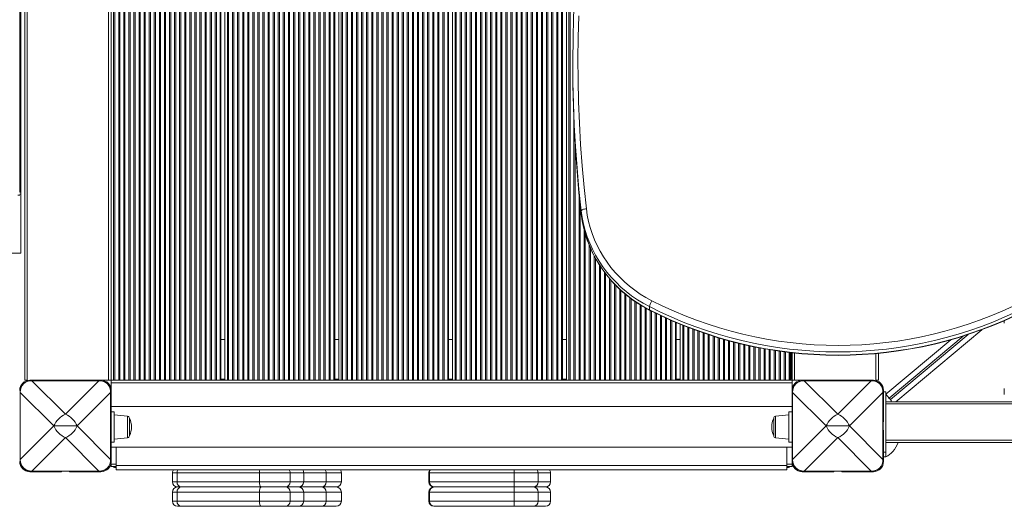
# Model space of a CAD drawing. Units: millimetres. Extents: x -20200 to 32303, y -14577 to -4778.
# Drawn here: x -1311 to -343, y -12611 to -12133 of the extents above; entities that cross this region are included whole.
import ezdxf

# ---------------------------------------------------------------- set-up
doc = ezdxf.new("R2010")
doc.units = ezdxf.units.MM

msp = doc.modelspace()

# ---------------------------------------------------------------- linework, layer by layer
at = {"color": 7, "linetype": 'Continuous', "lineweight": 15}
for p, q in [((-1306.45, -12487.34), (-1306.45, -11817.34)), ((-1303.95, -12487.34), (-1303.95, -11817.34)), ((-1223.95, -12487.34), (-1223.95, -11817.34)), ((-1221.45, -12487.34), (-1221.45, -11817.34)), ((-1219.04, -12487.34), (-1219.04, -11817.34)), ((-1217.86, -12487.34), (-1217.86, -11817.34)), ((-1214.04, -12487.34), (-1214.04, -11817.34)), ((-1212.86, -12487.34), (-1212.86, -11817.34)), ((-1209.04, -12487.34), (-1209.04, -11817.34)), ((-1207.86, -12487.34), (-1207.86, -11817.34)), ((-1204.04, -12487.34), (-1204.04, -11817.34)), ((-1202.86, -12487.34), (-1202.86, -11817.34)), ((-1199.04, -12487.34), (-1199.04, -11817.34)), ((-1197.86, -12487.34), (-1197.86, -11817.34)), ((-1194.04, -12487.34), (-1194.04, -11817.34)), ((-1192.86, -12487.34), (-1192.86, -11817.34)), ((-1189.04, -12487.34), (-1189.04, -11817.34)), ((-1187.86, -12487.34), (-1187.86, -11817.34)), ((-1184.04, -12487.34), (-1184.04, -11817.34)), ((-1182.86, -12487.34), (-1182.86, -11817.34)), ((-1179.04, -12487.34), (-1179.04, -11817.34)), ((-1177.86, -12487.34), (-1177.86, -11817.34)), ((-1174.04, -12487.34), (-1174.04, -11817.34)), ((-1172.86, -12487.34), (-1172.86, -11817.34)), ((-1169.04, -12487.34), (-1169.04, -11817.34)), ((-1167.86, -12487.34), (-1167.86, -11817.34)), ((-1164.04, -12487.34), (-1164.04, -11817.34)), ((-1162.86, -12487.34), (-1162.86, -11817.34)), ((-1159.04, -12487.34), (-1159.04, -11817.34)), ((-1157.86, -12487.34), (-1157.86, -11817.34)), ((-1154.04, -12487.34), (-1154.04, -11817.34)), ((-1152.86, -12487.34), (-1152.86, -11817.34)), ((-1149.04, -12487.34), (-1149.04, -11817.34)), ((-1147.86, -12487.34), (-1147.86, -11817.34)), ((-1144.04, -12487.34), (-1144.04, -11817.34)), ((-1142.86, -12487.34), (-1142.86, -11817.34)), ((-1139.04, -12487.34), (-1139.04, -11817.34)), ((-1137.86, -12487.34), (-1137.86, -11817.34)), ((-1134.04, -12487.34), (-1134.04, -11817.34)), ((-1132.86, -12487.34), (-1132.86, -11817.34)), ((-1129.04, -12487.34), (-1129.04, -11817.34)), ((-1127.86, -12487.34), (-1127.86, -11817.34)), ((-1124.04, -12487.34), (-1124.04, -11817.34)), ((-1122.86, -12487.34), (-1122.86, -11817.34)), ((-1119.04, -12487.34), (-1119.04, -11817.34)), ((-1117.86, -12487.34), (-1117.86, -11817.34)), ((-1114.26, -12487.34), (-1114.26, -11817.34)), ((-1113.45, -12487.34), (-1113.45, -11817.34)), ((-1109.45, -12487.34), (-1109.45, -11817.34)), ((-1107.04, -12487.34), (-1107.04, -11817.34)), ((-1105.86, -12487.34), (-1105.86, -11817.34)), ((-1102.04, -12487.34), (-1102.04, -11817.34)), ((-1100.86, -12487.34), (-1100.86, -11817.34)), ((-1097.04, -12487.34), (-1097.04, -11817.34)), ((-1095.86, -12487.34), (-1095.86, -11817.34)), ((-1092.04, -12487.34), (-1092.04, -11817.34)), ((-1090.86, -12487.34), (-1090.86, -11817.34)), ((-1087.04, -12487.34), (-1087.04, -11817.34)), ((-1085.86, -12487.34), (-1085.86, -11817.34)), ((-1082.04, -12487.34), (-1082.04, -11817.34)), ((-1080.86, -12487.34), (-1080.86, -11817.34)), ((-1077.04, -12487.34), (-1077.04, -11817.34)), ((-1075.86, -12487.34), (-1075.86, -11817.34)), ((-1072.04, -12487.34), (-1072.04, -11817.34)), ((-1070.86, -12487.34), (-1070.86, -11817.34)), ((-1067.04, -12487.34), (-1067.04, -11817.34)), ((-1065.86, -12487.34), (-1065.86, -11817.34)), ((-1062.04, -12487.34), (-1062.04, -11817.34)), ((-1001.45, -12487.34), (-1001.45, -11844.96)), ((-997.45, -12487.34), (-997.45, -11846.38)), ((-777.45, -12487.34), (-777.45, -11847.39)), ((-773.45, -12487.34), (-773.45, -11846.04)), ((-889.45, -12487.34), (-889.45, -11864.11)), ((-885.45, -12487.34), (-885.45, -11864.13)), ((-1311.4, -12002.52), (-1311.4, -12302.52)), ((-1310.3, -12002.52), (-1310.3, -12302.52)), ((-767.18, -12175.86), (-767.18, -12178.94)), ((-1311.4, -12302.52), (-1310.3, -12302.52)), ((-1310.3, -12302.53), (-1310.3, -12302.52)), ((-1310.3, -12302.53), (-1310.3, -12304.52)), ((-1310.3, -12304.52), (-1310.3, -12362.52)), ((-1313.16, -12305.52), (-1311.4, -12305.52)), ((-758.84, -12323.99), (-758.84, -12320.92)), ((-3041.88, -12362.52), (-1310.3, -12362.52)), ((-691.81, -12418.08), (-691.81, -12415)), ((-665.45, -12487.34), (-665.45, -12430.65)), ((-342.58, -12428.79), (-342.58, -12431.16)), ((-661.45, -12487.34), (-661.45, -12432.29)), ((-449.37, -12508.46), (-364.73, -12437.72)), ((-1109.45, -12447.34), (-1113.45, -12447.34)), ((-997.45, -12447.34), (-1001.45, -12447.34)), ((-885.45, -12447.34), (-889.45, -12447.34)), ((-773.45, -12447.34), (-777.45, -12447.34)), ((-661.45, -12447.34), (-665.45, -12447.34)), ((-395.26, -12447.6), (-459.19, -12501.03)), ((-553.45, -12487.34), (-553.45, -12460.09)), ((-551.45, -12460.33), (-551.45, -12487.34)), ((-466.45, -12460.89), (-466.45, -12487.34)), ((-1303.95, -12487.34), (-1306.45, -12487.34)), ((-1270.45, -12487.34), (-1301.45, -12487.34)), ((-1233.49, -12487.79), (-1299.41, -12487.79)), ((-1299.41, -12487.89), (-1266.45, -12520.84)), ((-1233.49, -12487.89), (-1299.41, -12487.89)), ((-1270.45, -12487.79), (-1270.45, -12487.34)), ((-1262.45, -12487.34), (-1270.45, -12487.34)), ((-1266.45, -12520.84), (-1233.49, -12487.89)), ((-1262.45, -12487.34), (-1262.45, -12487.79)), ((-1231.45, -12487.34), (-1262.45, -12487.34)), ((-1223.95, -12487.34), (-1231.45, -12487.34)), ((-1221.45, -12487.34), (-1223.95, -12487.34)), ((-551.45, -12487.34), (-1221.45, -12487.34)), ((-1221.45, -12487.34), (-1221.45, -12489.84)), ((-551.45, -12487.34), (-551.45, -12489.84)), ((-551.45, -12487.34), (-548.95, -12487.34)), ((-548.95, -12487.34), (-541.45, -12487.34)), ((-510.45, -12487.34), (-541.45, -12487.34)), ((-473.49, -12487.79), (-539.41, -12487.79)), ((-539.41, -12487.89), (-506.45, -12520.84)), ((-473.49, -12487.89), (-539.41, -12487.89)), ((-510.45, -12487.79), (-510.45, -12487.34)), ((-510.45, -12487.34), (-502.45, -12487.34)), ((-506.45, -12520.84), (-473.49, -12487.89)), ((-502.45, -12487.34), (-502.45, -12487.79)), ((-471.45, -12487.34), (-502.45, -12487.34)), ((-468.95, -12487.34), (-466.45, -12487.34)), ((-551.45, -12489.84), (-1221.45, -12489.84)), ((-1221.45, -12489.84), (-1221.45, -12497.34)), ((-1221.45, -12528.34), (-1221.45, -12497.34)), ((-551.45, -12489.84), (-551.45, -12497.34)), ((-551.45, -12497.34), (-551.45, -12528.34)), ((-461.45, -12528.34), (-461.45, -12497.34)), ((-342.58, -12495.46), (-342.58, -12501.46)), ((-1311, -12499.38), (-1311, -12565.29)), ((-1277.94, -12532.34), (-1310.9, -12499.38)), ((-1310.9, -12499.38), (-1310.9, -12565.29)), ((-1222, -12499.38), (-1254.96, -12532.34)), ((-1222, -12565.29), (-1222, -12499.38)), ((-1221.91, -12565.29), (-1221.91, -12499.38)), ((-551, -12499.38), (-551, -12565.29)), ((-517.94, -12532.34), (-550.9, -12499.38)), ((-550.9, -12499.38), (-550.9, -12565.29)), ((-462, -12499.38), (-494.96, -12532.34)), ((-462, -12565.29), (-462, -12499.38)), ((-461.91, -12565.29), (-461.91, -12499.38)), ((-459.19, -12498.61), (-461.45, -12498.61)), ((-459.19, -12498.61), (-459.19, -12528.37)), ((-454.71, -12506.41), (-456, -12504.87)), ((-551.45, -12513.34), (-1221.45, -12513.34)), ((-459.19, -12508.46), (982.26, -12508.46)), ((-1218.45, -12518.34), (-1221.45, -12518.34)), ((-1218.45, -12518.34), (-1218.45, -12548.34)), ((-1205.24, -12522.72), (-1218.45, -12521.34)), ((-1203.45, -12524.71), (-1203.45, -12541.96)), ((-569.45, -12524.71), (-569.45, -12541.96)), ((-554.45, -12521.34), (-567.66, -12522.72)), ((-554.45, -12518.34), (-551.45, -12518.34)), ((-554.45, -12518.34), (-554.45, -12548.34)), ((-1311.45, -12528.34), (-1311, -12528.34)), ((-1311, -12536.34), (-1311.45, -12536.34)), ((-1310.9, -12565.29), (-1277.94, -12532.34)), ((-1254.96, -12532.34), (-1277.94, -12532.34)), ((-1254.96, -12532.34), (-1222, -12565.29)), ((-1221.91, -12528.34), (-1221.45, -12528.34)), ((-1221.45, -12536.34), (-1221.91, -12536.34)), ((-1221.45, -12528.34), (-1221.45, -12536.34)), ((-1221.45, -12567.34), (-1221.45, -12536.34)), ((-551.45, -12528.34), (-551, -12528.34)), ((-551.45, -12528.34), (-551.45, -12536.34)), ((-551.45, -12536.34), (-551.45, -12567.34)), ((-551, -12536.34), (-551.45, -12536.34)), ((-550.9, -12565.29), (-517.94, -12532.34)), ((-494.96, -12532.34), (-517.94, -12532.34)), ((-494.96, -12532.34), (-462, -12565.29)), ((-461.91, -12528.34), (-461.45, -12528.34)), ((-461.45, -12536.34), (-461.91, -12536.34)), ((-461.45, -12567.34), (-461.45, -12536.34)), ((-459.19, -12528.37), (-459.19, -12558.12)), ((-1266.45, -12543.83), (-1299.41, -12576.78)), ((-1233.49, -12576.78), (-1266.45, -12543.83)), ((-1218.45, -12545.34), (-1205.24, -12543.95)), ((-567.66, -12543.95), (-554.45, -12545.34)), ((-506.45, -12543.83), (-539.41, -12576.78)), ((-473.49, -12576.78), (-506.45, -12543.83)), ((-1218.45, -12548.34), (-1221.45, -12548.34)), ((-1221.45, -12553.34), (-551.45, -12553.34)), ((-1216.45, -12553.34), (-1216.45, -12571.34)), ((-556.45, -12553.34), (-556.45, -12571.34)), ((-554.45, -12548.34), (-551.45, -12548.34)), ((-459.19, -12548.46), (-320.52, -12548.46)), ((-461.45, -12558.12), (-459.19, -12558.12)), ((-461.45, -12562.61), (-459.1, -12562.61)), ((-459.1, -12558.45), (-459.1, -12562.61)), ((-1221.49, -12568.33), (-1221.49, -12568.19)), ((-1221.45, -12568.94), (-1221.49, -12568.33)), ((-1221.45, -12569.84), (-1221.45, -12572.34)), ((-1216.45, -12572.34), (-1221.45, -12572.34)), ((-1216.45, -12573.33), (-1216.49, -12573.33)), ((-556.45, -12571.34), (-1216.45, -12571.34)), ((-1216.45, -12571.34), (-1216.45, -12575.34)), ((-556.45, -12575.34), (-1216.45, -12575.34)), ((-556.45, -12571.34), (-556.45, -12575.34)), ((-551.45, -12572.34), (-556.45, -12572.34)), ((-551.45, -12569.84), (-551.45, -12572.34)), ((-1301.45, -12577.34), (-1270.45, -12577.34)), ((-1299.41, -12576.78), (-1233.49, -12576.78)), ((-1299.41, -12576.88), (-1233.49, -12576.88)), ((-1270.45, -12577.34), (-1270.45, -12576.88)), ((-1262.45, -12576.88), (-1262.45, -12577.34)), ((-1262.45, -12577.34), (-1231.45, -12577.34)), ((-1161.11, -12578.33), (-1161.11, -12587.33)), ((-1075.56, -12578.33), (-1156.55, -12578.33)), ((-1156.55, -12587.33), (-1156.55, -12578.33)), ((-1045.4, -12578.33), (-1075.56, -12578.33)), ((-1075.56, -12587.33), (-1075.56, -12578.33)), ((-1045.4, -12587.33), (-1045.4, -12578.33)), ((-1032.01, -12578.33), (-1045.4, -12578.33)), ((-1032.01, -12587.33), (-1032.01, -12578.33)), ((-1031.96, -12587.33), (-1031.96, -12578.33)), ((-1009.93, -12587.33), (-1009.93, -12578.33)), ((-994.91, -12587.33), (-994.91, -12578.33)), ((-908.84, -12578.33), (-908.84, -12587.33)), ((-824.97, -12578.33), (-908.31, -12578.33)), ((-908.31, -12587.33), (-908.31, -12578.33)), ((-801.38, -12578.33), (-824.97, -12578.33)), ((-824.97, -12587.33), (-824.97, -12578.33)), ((-801.38, -12587.33), (-801.38, -12578.33)), ((-789.1, -12587.33), (-789.1, -12578.33)), ((-541.45, -12577.34), (-510.45, -12577.34)), ((-539.41, -12576.78), (-473.49, -12576.78)), ((-539.41, -12576.88), (-473.49, -12576.88)), ((-510.45, -12577.34), (-510.45, -12576.88)), ((-502.45, -12576.88), (-502.45, -12577.34)), ((-502.45, -12577.34), (-471.45, -12577.34)), ((-1156.55, -12587.33), (-1075.56, -12587.33)), ((-1152.69, -12592.33), (-1156.11, -12592.33)), ((-1073.79, -12592.33), (-1152.69, -12592.33)), ((-1075.56, -12587.33), (-1045.4, -12587.33)), ((-1049.66, -12592.33), (-1073.79, -12592.33)), ((-1037, -12592.33), (-1049.66, -12592.33)), ((-1045.4, -12587.33), (-1032.01, -12587.33)), ((-1036.96, -12592.33), (-1037, -12592.33)), ((-1014.48, -12592.33), (-1036.96, -12592.33)), ((-999.91, -12592.33), (-1014.48, -12592.33)), ((-908.31, -12587.33), (-824.97, -12587.33)), ((-903.4, -12592.33), (-903.84, -12592.33)), ((-824.87, -12592.33), (-903.4, -12592.33)), ((-824.97, -12587.33), (-801.38, -12587.33)), ((-806, -12592.33), (-824.87, -12592.33)), ((-794.1, -12592.33), (-806, -12592.33)), ((-1161.11, -12597.33), (-1161.11, -12606.33)), ((-1075.56, -12597.33), (-1156.55, -12597.33)), ((-1156.55, -12606.33), (-1156.55, -12597.33)), ((-1045.4, -12597.33), (-1075.56, -12597.33)), ((-1075.56, -12606.33), (-1075.56, -12597.33)), ((-1045.4, -12606.33), (-1045.4, -12597.33)), ((-1032.01, -12597.33), (-1045.4, -12597.33)), ((-1032.01, -12606.33), (-1032.01, -12597.33)), ((-1031.96, -12606.33), (-1031.96, -12597.33)), ((-1009.93, -12606.33), (-1009.93, -12597.33)), ((-994.91, -12606.33), (-994.91, -12597.33)), ((-908.84, -12597.33), (-908.84, -12606.33)), ((-824.97, -12597.33), (-908.31, -12597.33)), ((-908.31, -12606.33), (-908.31, -12597.33)), ((-801.38, -12597.33), (-824.97, -12597.33)), ((-824.97, -12606.33), (-824.97, -12597.33)), ((-801.38, -12606.33), (-801.38, -12597.33)), ((-789.1, -12606.33), (-789.1, -12597.33)), ((-1156.55, -12606.33), (-1075.56, -12606.33)), ((-1152.69, -12611.33), (-1156.11, -12611.33)), ((-1073.79, -12611.33), (-1152.69, -12611.33)), ((-1075.56, -12606.33), (-1045.4, -12606.33)), ((-1049.66, -12611.33), (-1073.79, -12611.33)), ((-1037, -12611.33), (-1049.66, -12611.33)), ((-1045.4, -12606.33), (-1032.01, -12606.33)), ((-1036.96, -12611.33), (-1037, -12611.33)), ((-1014.48, -12611.33), (-1036.96, -12611.33)), ((-999.91, -12611.33), (-1014.48, -12611.33)), ((-908.31, -12606.33), (-824.97, -12606.33)), ((-903.4, -12611.33), (-903.84, -12611.33)), ((-824.87, -12611.33), (-903.4, -12611.33)), ((-824.97, -12606.33), (-801.38, -12606.33)), ((-806, -12611.33), (-824.87, -12611.33)), ((-794.1, -12611.33), (-806, -12611.33))]:
    msp.add_line(p, q, dxfattribs=at)
at = {"color": 8, "linetype": 'Continuous', "lineweight": 15}
for p, q in [((-1060.86, -12487.34), (-1060.86, -11817.77)), ((-1057.04, -12487.34), (-1057.04, -11819.97)), ((-1055.86, -12487.34), (-1055.86, -11820.65)), ((-1052.04, -12487.34), (-1052.04, -11822.69)), ((-1050.86, -12487.34), (-1050.86, -11823.32)), ((-1047.04, -12487.34), (-1047.04, -11825.36)), ((-1045.86, -12487.34), (-1045.86, -11825.99)), ((-1042.04, -12487.34), (-1042.04, -11827.88)), ((-1040.86, -12487.34), (-1040.86, -11828.46)), ((-1037.04, -12487.34), (-1037.04, -11830.34)), ((-1035.86, -12487.34), (-1035.86, -11830.92)), ((-1032.04, -12487.34), (-1032.04, -11832.67)), ((-1030.86, -12487.34), (-1030.86, -11833.2)), ((-1027.04, -12487.34), (-1027.04, -11834.93)), ((-1025.86, -12487.34), (-1025.86, -11835.46)), ((-1022.04, -12487.34), (-1022.04, -11837.06)), ((-1020.86, -12487.34), (-1020.86, -11837.53)), ((-1017.04, -12487.34), (-1017.04, -11839.09)), ((-1015.86, -12487.34), (-1015.86, -11839.57)), ((-1012.04, -12487.34), (-1012.04, -11841.12)), ((-1010.86, -12487.34), (-1010.86, -11841.6)), ((-1007.04, -12487.34), (-1007.04, -11842.98)), ((-1005.86, -12487.34), (-1005.86, -11843.4)), ((-1002.26, -12487.34), (-1002.26, -11844.68)), ((-995.04, -12487.34), (-995.04, -11847.21)), ((-993.86, -12487.34), (-993.86, -11847.57)), ((-990.04, -12487.34), (-990.04, -11848.74)), ((-988.86, -12487.34), (-988.86, -11849.1)), ((-783.04, -12487.34), (-783.04, -11849.1)), ((-781.86, -12487.34), (-781.86, -11848.74)), ((-778.26, -12487.34), (-778.26, -11847.63)), ((-771.04, -12487.34), (-771.04, -11845.18)), ((-769.86, -12487.34), (-769.86, -11844.76)), ((-985.04, -12487.34), (-985.04, -11850.26)), ((-983.86, -12487.34), (-983.86, -11850.62)), ((-980.04, -12487.34), (-980.04, -11851.76)), ((-978.86, -12487.34), (-978.86, -11852.07)), ((-975.04, -12487.34), (-975.04, -11853.05)), ((-973.86, -12487.34), (-973.86, -11853.35)), ((-970.04, -12487.34), (-970.04, -11854.33)), ((-968.86, -12487.34), (-968.86, -11854.63)), ((-965.04, -12487.34), (-965.04, -11855.6)), ((-963.86, -12487.34), (-963.86, -11855.85)), ((-960.04, -12487.34), (-960.04, -11856.65)), ((-958.86, -12487.34), (-958.86, -11856.9)), ((-955.04, -12487.34), (-955.04, -11857.7)), ((-953.86, -12487.34), (-953.86, -11857.95)), ((-950.04, -12487.34), (-950.04, -11858.8)), ((-948.86, -12487.34), (-948.86, -11859.01)), ((-823.04, -12487.34), (-823.04, -11858.85)), ((-821.86, -12487.34), (-821.86, -11858.62)), ((-818.04, -12487.34), (-818.04, -11857.95)), ((-816.86, -12487.34), (-816.86, -11857.73)), ((-813.04, -12487.34), (-813.04, -11856.92)), ((-811.86, -12487.34), (-811.86, -11856.67)), ((-808.04, -12487.34), (-808.04, -11855.85)), ((-806.86, -12487.34), (-806.86, -11855.6)), ((-803.04, -12487.34), (-803.04, -11854.64)), ((-801.86, -12487.34), (-801.86, -11854.33)), ((-798.04, -12487.34), (-798.04, -11853.35)), ((-796.86, -12487.34), (-796.86, -11853.05)), ((-793.04, -12487.34), (-793.04, -11852.06)), ((-791.86, -12487.34), (-791.86, -11851.76)), ((-788.04, -12487.34), (-788.04, -11850.63)), ((-786.86, -12487.34), (-786.86, -11850.27)), ((-945.04, -12487.34), (-945.04, -11859.68)), ((-943.86, -12487.34), (-943.86, -11859.85)), ((-940.04, -12487.34), (-940.04, -11860.42)), ((-938.86, -12487.34), (-938.86, -11860.59)), ((-935.04, -12487.34), (-935.04, -11861.13)), ((-933.86, -12487.34), (-933.86, -11861.27)), ((-930.04, -12487.34), (-930.04, -11861.72)), ((-928.86, -12487.34), (-928.86, -11861.85)), ((-925.04, -12487.34), (-925.04, -11862.28)), ((-923.86, -12487.34), (-923.86, -11862.38)), ((-920.04, -12487.34), (-920.04, -11862.71)), ((-918.86, -12487.34), (-918.86, -11862.82)), ((-915.04, -12487.34), (-915.04, -11863.14)), ((-913.86, -12487.34), (-913.86, -11863.21)), ((-910.04, -12487.34), (-910.04, -11863.43)), ((-908.86, -12487.34), (-908.86, -11863.5)), ((-905.04, -12487.34), (-905.04, -11863.73)), ((-903.86, -12487.34), (-903.86, -11863.77)), ((-900.04, -12487.34), (-900.04, -11863.89)), ((-898.86, -12487.34), (-898.86, -11863.93)), ((-895.04, -12487.34), (-895.04, -11864.05)), ((-893.86, -12487.34), (-893.86, -11864.08)), ((-890.26, -12487.34), (-890.26, -11864.1)), ((-883.04, -12487.34), (-883.04, -11864.14)), ((-881.86, -12487.34), (-881.86, -11864.12)), ((-878.04, -12487.34), (-878.04, -11864.04)), ((-876.86, -12487.34), (-876.86, -11864.01)), ((-873.04, -12487.34), (-873.04, -11863.93)), ((-871.86, -12487.34), (-871.86, -11863.9)), ((-868.04, -12487.34), (-868.04, -11863.72)), ((-866.86, -12487.34), (-866.86, -11863.66)), ((-863.04, -12487.34), (-863.04, -11863.47)), ((-861.86, -12487.34), (-861.86, -11863.41)), ((-858.04, -12487.34), (-858.04, -11863.15)), ((-856.86, -12487.34), (-856.86, -11863.05)), ((-853.04, -12487.34), (-853.04, -11862.74)), ((-851.86, -12487.34), (-851.86, -11862.65)), ((-848.04, -12487.34), (-848.04, -11862.3)), ((-846.86, -12487.34), (-846.86, -11862.17)), ((-843.04, -12487.34), (-843.04, -11861.74)), ((-841.86, -12487.34), (-841.86, -11861.61)), ((-838.04, -12487.34), (-838.04, -11861.16)), ((-836.86, -12487.34), (-836.86, -11860.99)), ((-833.04, -12487.34), (-833.04, -11860.45)), ((-831.86, -12487.34), (-831.86, -11860.28)), ((-828.04, -12487.34), (-828.04, -11859.73)), ((-826.86, -12487.34), (-826.86, -11859.52)), ((-766.04, -12487.34), (-766.04, -12232.65)), ((-764.86, -12487.34), (-764.86, -12255.46)), ((-1311.4, -12304.52), (-1310.3, -12304.52)), ((-761.04, -12487.34), (-761.04, -12303.41)), ((-759.86, -12487.34), (-759.86, -12314.78)), ((-756.04, -12487.34), (-756.04, -12339.24)), ((-754.86, -12487.34), (-754.86, -12343.44)), ((-751.04, -12487.34), (-751.04, -12354.41)), ((-749.86, -12487.34), (-749.86, -12357.26)), ((-746.04, -12487.34), (-746.04, -12365.18)), ((-744.86, -12487.34), (-744.86, -12367.44)), ((-741.04, -12487.34), (-741.04, -12373.82)), ((-739.86, -12487.34), (-739.86, -12375.61)), ((-736.04, -12487.34), (-736.04, -12381.06)), ((-734.86, -12487.34), (-734.86, -12382.67)), ((-731.04, -12487.34), (-731.04, -12387.39)), ((-729.86, -12487.34), (-729.86, -12388.72)), ((-726.04, -12487.34), (-726.04, -12392.9)), ((-724.86, -12487.34), (-724.86, -12394.09)), ((-721.04, -12487.34), (-721.04, -12397.82)), ((-719.86, -12487.34), (-719.86, -12398.9)), ((-716.04, -12487.34), (-716.04, -12402.24)), ((-714.86, -12487.34), (-714.86, -12403.21)), ((-711.04, -12487.34), (-711.04, -12406.23)), ((-709.86, -12487.34), (-709.86, -12407.11)), ((-706.04, -12487.34), (-706.04, -12409.83)), ((-704.86, -12487.34), (-704.86, -12410.63)), ((-701.04, -12487.34), (-701.04, -12413.09)), ((-699.86, -12487.34), (-699.86, -12413.81)), ((-696.04, -12487.34), (-696.04, -12416.05)), ((-694.86, -12487.34), (-694.86, -12416.69)), ((-691.04, -12487.34), (-691.04, -12418.74)), ((-689.86, -12487.34), (-689.86, -12419.33)), ((-686.04, -12487.34), (-686.04, -12421.24)), ((-684.86, -12487.34), (-684.86, -12421.8)), ((-681.04, -12487.34), (-681.04, -12423.62)), ((-679.86, -12487.34), (-679.86, -12424.19)), ((-676.04, -12487.34), (-676.04, -12425.99)), ((-674.86, -12487.34), (-674.86, -12426.51)), ((-671.04, -12487.34), (-671.04, -12428.21)), ((-669.86, -12487.34), (-669.86, -12428.73)), ((-666.26, -12487.34), (-666.26, -12430.32)), ((-659.04, -12487.34), (-659.04, -12433.28)), ((-657.86, -12487.34), (-657.86, -12433.77)), ((-654.04, -12487.34), (-654.04, -12435.26)), ((-652.86, -12487.34), (-652.86, -12435.71)), ((-649.04, -12487.34), (-649.04, -12437.16)), ((-647.86, -12487.34), (-647.86, -12437.61)), ((-644.04, -12487.34), (-644.04, -12438.99)), ((-642.86, -12487.34), (-642.86, -12439.4)), ((-639.04, -12487.34), (-639.04, -12440.74)), ((-637.86, -12487.34), (-637.86, -12441.15)), ((-634.04, -12487.34), (-634.04, -12442.43)), ((-632.86, -12487.34), (-632.86, -12442.8)), ((-629.04, -12487.34), (-629.04, -12444.02)), ((-627.86, -12487.34), (-627.86, -12444.39)), ((-624.04, -12487.34), (-624.04, -12445.57)), ((-622.86, -12487.34), (-622.86, -12445.91)), ((-619.04, -12487.34), (-619.04, -12447.02)), ((-617.86, -12487.34), (-617.86, -12447.36)), ((-614.04, -12487.34), (-614.04, -12448.44)), ((-612.86, -12487.34), (-612.86, -12448.75)), ((-609.04, -12487.34), (-609.04, -12449.74)), ((-456, -12504.87), (-383.12, -12443.97)), ((-378.05, -12442.34), (-454.71, -12506.41)), ((-607.86, -12487.34), (-607.86, -12450.05)), ((-604.04, -12487.34), (-604.04, -12451.04)), ((-602.86, -12487.34), (-602.86, -12451.31)), ((-599.04, -12487.34), (-599.04, -12452.19)), ((-597.86, -12487.34), (-597.86, -12452.46)), ((-594.04, -12487.34), (-594.04, -12453.35)), ((-592.86, -12487.34), (-592.86, -12453.61)), ((-589.04, -12487.34), (-589.04, -12454.38)), ((-587.86, -12487.34), (-587.86, -12454.62)), ((-584.04, -12487.34), (-584.04, -12455.4)), ((-582.86, -12487.34), (-582.86, -12455.64)), ((-579.04, -12487.34), (-579.04, -12456.31)), ((-577.86, -12487.34), (-577.86, -12456.52)), ((-574.04, -12487.34), (-574.04, -12457.19)), ((-572.86, -12487.34), (-572.86, -12457.39)), ((-569.04, -12487.34), (-569.04, -12457.99)), ((-567.86, -12487.34), (-567.86, -12458.16)), ((-564.04, -12487.34), (-564.04, -12458.73)), ((-562.86, -12487.34), (-562.86, -12458.9)), ((-559.04, -12487.34), (-559.04, -12459.42)), ((-557.86, -12487.34), (-557.86, -12459.56)), ((-554.26, -12487.34), (-554.26, -12459.99)), ((-552.45, -12460.21), (-552.45, -12486.34)), ((-548.95, -12460.61), (-548.95, -12487.34)), ((-468.95, -12461.13), (-468.95, -12487.34)), ((-1299.41, -12487.89), (-1299.41, -12487.79)), ((-1233.49, -12487.89), (-1233.49, -12487.79)), ((-1109.45, -12486.34), (-1113.45, -12486.34)), ((-997.45, -12486.34), (-1001.45, -12486.34)), ((-885.45, -12486.34), (-889.45, -12486.34)), ((-773.45, -12486.34), (-777.45, -12486.34)), ((-661.45, -12486.34), (-665.45, -12486.34)), ((-552.45, -12486.34), (-553.45, -12486.34)), ((-539.41, -12487.89), (-539.41, -12487.79)), ((-473.49, -12487.89), (-473.49, -12487.79)), ((-1311, -12499.38), (-1310.9, -12499.38)), ((-1222, -12499.38), (-1221.91, -12499.38)), ((-551, -12499.38), (-550.9, -12499.38)), ((-462, -12499.38), (-461.91, -12499.38)), ((-459.19, -12501.05), (-456, -12504.87)), ((-456, -12504.87), (-456.61, -12505.38)), ((-454.71, -12506.41), (-455, -12506.65)), ((-454.71, -12506.41), (-453.44, -12507.93)), ((-459.19, -12510.46), (982.65, -12510.46)), ((-1205.24, -12543.95), (-1205.24, -12522.72)), ((-567.66, -12543.95), (-567.66, -12522.72)), ((-459.19, -12546.46), (990.04, -12546.46)), ((-1311, -12565.29), (-1310.9, -12565.29)), ((-1222, -12565.29), (-1221.91, -12565.29)), ((-551, -12565.29), (-550.9, -12565.29)), ((-462, -12565.29), (-461.91, -12565.29)), ((-1221.49, -12568.33), (-1221.45, -12568.33)), ((-1216.45, -12569.84), (-1221.45, -12569.84)), ((-1216.49, -12573.33), (-1216.49, -12572.34)), ((-551.45, -12569.84), (-556.45, -12569.84)), ((-1299.41, -12576.88), (-1299.41, -12576.78)), ((-1233.49, -12576.88), (-1233.49, -12576.78)), ((-1156.55, -12578.33), (-1161.11, -12578.33)), ((-1031.96, -12578.33), (-1032.01, -12578.33)), ((-1009.93, -12578.33), (-1031.96, -12578.33)), ((-994.91, -12578.33), (-1009.93, -12578.33)), ((-908.31, -12578.33), (-908.84, -12578.33)), ((-789.1, -12578.33), (-801.38, -12578.33)), ((-539.41, -12576.88), (-539.41, -12576.78)), ((-473.49, -12576.88), (-473.49, -12576.78)), ((-1161.11, -12587.33), (-1156.55, -12587.33)), ((-1032.01, -12587.33), (-1031.96, -12587.33)), ((-1031.96, -12587.33), (-1009.93, -12587.33)), ((-1009.93, -12587.33), (-994.91, -12587.33)), ((-908.84, -12587.33), (-908.31, -12587.33)), ((-801.38, -12587.33), (-789.1, -12587.33)), ((-1156.55, -12597.33), (-1161.11, -12597.33)), ((-1031.96, -12597.33), (-1032.01, -12597.33)), ((-1009.93, -12597.33), (-1031.96, -12597.33)), ((-994.91, -12597.33), (-1009.93, -12597.33)), ((-908.31, -12597.33), (-908.84, -12597.33)), ((-789.1, -12597.33), (-801.38, -12597.33)), ((-1161.11, -12606.33), (-1156.55, -12606.33)), ((-1032.01, -12606.33), (-1031.96, -12606.33)), ((-1031.96, -12606.33), (-1009.93, -12606.33)), ((-1009.93, -12606.33), (-994.91, -12606.33)), ((-908.84, -12606.33), (-908.31, -12606.33)), ((-801.38, -12606.33), (-789.1, -12606.33))]:
    msp.add_line(p, q, dxfattribs=at)
at = {"color": 7, "linetype": 'Continuous', "lineweight": 15, "flags": 128}
for points in [[(-758.84, -12320.92), (-761.09, -12299.85), (-762.99, -12278.75), (-764.54, -12257.62), (-765.73, -12236.48), (-766.57, -12215.32), (-767.05, -12194.15), (-767.18, -12172.97), (-766.95, -12151.8), (-766.37, -12130.63), (-765.44, -12109.47), (-764.15, -12088.33), (-762.51, -12067.21), (-760.51, -12046.12), (-758.16, -12025.06), (-755.46, -12004.04), (-752.4, -11983.06), (-749, -11962.13), (-745.24, -11941.25), (-743.16, -11930.46)], [(-761.38, -12129.08), (-761.95, -12150.17), (-762.18, -12171.27), (-762.05, -12192.37), (-761.57, -12213.47), (-760.73, -12234.55), (-759.55, -12255.63), (-758, -12276.68), (-756.11, -12297.7), (-753.86, -12318.7)], [(-767.18, -12178.94), (-767.05, -12197.22), (-766.57, -12218.39), (-765.73, -12239.55), (-764.54, -12260.7), (-762.99, -12281.83), (-761.09, -12302.93), (-758.84, -12323.99)], [(-758.84, -12320.92), (-758.74, -12320.57), (-758.46, -12320.22), (-758, -12319.88), (-757.38, -12319.56), (-756.63, -12319.27), (-755.77, -12319.02), (-754.83, -12318.83), (-753.86, -12318.7)], [(-691.81, -12415), (-697.83, -12411.72), (-703.66, -12408.14), (-709.27, -12404.27), (-714.65, -12400.13), (-719.79, -12395.72), (-724.67, -12391.06), (-729.28, -12386.16), (-733.6, -12381.03), (-737.62, -12375.7), (-741.34, -12370.17), (-744.73, -12364.46), (-747.8, -12358.59), (-750.52, -12352.57), (-752.9, -12346.42), (-754.93, -12340.17), (-756.6, -12333.82), (-757.9, -12327.4), (-758.84, -12320.92)], [(-758.84, -12323.99), (-757.9, -12330.47), (-756.6, -12336.9), (-754.93, -12343.25), (-752.9, -12349.5), (-750.52, -12355.65), (-747.8, -12361.66), (-744.73, -12367.54), (-741.34, -12373.24), (-737.62, -12378.77), (-733.6, -12384.11), (-729.28, -12389.23), (-724.67, -12394.13), (-719.79, -12398.8), (-714.65, -12403.2), (-709.27, -12407.35), (-703.66, -12411.22), (-697.83, -12414.8), (-691.81, -12418.08)], [(-758.83, -12324.06), (-758.41, -12327.28), (-757.4, -12333.24), (-756.07, -12339.15), (-754.43, -12344.99), (-752.49, -12350.74), (-750.26, -12356.4), (-747.73, -12361.94), (-744.91, -12367.36), (-741.81, -12372.65), (-738.44, -12377.78), (-734.8, -12382.76), (-730.91, -12387.55), (-726.77, -12392.17), (-722.4, -12396.58), (-717.8, -12400.78), (-712.98, -12404.77), (-707.97, -12408.53), (-702.76, -12412.05), (-697.37, -12415.32), (-691.7, -12418.4)], [(-753.86, -12318.7), (-752.97, -12324.93), (-751.71, -12331.11), (-750.11, -12337.21), (-748.16, -12343.23), (-745.87, -12349.14), (-743.25, -12354.92), (-740.31, -12360.57), (-737.04, -12366.06), (-733.47, -12371.37), (-729.6, -12376.5), (-725.44, -12381.43), (-721.01, -12386.14), (-716.32, -12390.62), (-711.38, -12394.86), (-706.2, -12398.85), (-700.81, -12402.57), (-695.21, -12406.01), (-689.42, -12409.17)], [(-1075.56, -12587.33), (-1075.53, -12588.31), (-1075.43, -12589.25), (-1075.26, -12590.11), (-1075.04, -12590.87), (-1074.78, -12591.49), (-1074.47, -12591.95), (-1074.14, -12592.24), (-1073.79, -12592.33)], [(-1073.79, -12592.33), (-1074.14, -12592.43), (-1074.47, -12592.71), (-1074.78, -12593.17), (-1075.04, -12593.8), (-1075.26, -12594.55), (-1075.43, -12595.42), (-1075.53, -12596.36), (-1075.56, -12597.33)], [(-1075.56, -12606.33), (-1075.53, -12607.31), (-1075.43, -12608.25), (-1075.26, -12609.11), (-1075.04, -12609.87), (-1074.78, -12610.49), (-1074.47, -12610.95), (-1074.14, -12611.24), (-1073.79, -12611.33)]]:
    msp.add_lwpolyline(points, dxfattribs=at)
at = {"color": 8, "linetype": 'Continuous', "lineweight": 15, "flags": 128}
msp.add_lwpolyline([(-691.7, -12418.41), (-691.77, -12418.33), (-691.81, -12418.08)], dxfattribs=at)
at = {"color": 7, "linetype": 'Continuous', "lineweight": 15}
for centre, radius, start, end in [((-674.72, -12418.61), 17.47, 147.30464, 168.09796), ((-506.17, -12049.03), 404.08, 243.03047, 296.96953), ((-506.17, -12050.17), 409.35, 243.03047, 296.96953), ((-506.17, -12053.24), 409.35, 243.03047, 296.96953), ((-506.17, -12053.82), 409.08, 243.02863, 296.97137), ((-1301.45, -12497.34), 10, 90, 180), ((-1299.97, -12498.82), 11.04, 87.12284, 182.87716), ((-1232.94, -12498.82), 11.04, 357.12284, 92.87716), ((-1231.45, -12497.34), 10, 0, 90), ((-541.45, -12497.34), 10, 90, 180), ((-539.97, -12498.82), 11.04, 87.12284, 182.87716), ((-472.94, -12498.82), 11.04, 357.12284, 92.87716), ((-471.45, -12497.34), 10, 0, 90), ((-1257.73, -12541.06), 22.02, 113.34766, 156.65234), ((-1275.18, -12541.06), 22.02, 23.34766, 66.65234), ((-1205.45, -12524.71), 2, 0, 84), ((-1221.04, -12533.34), 19.59, 333.88257, 26.11743), ((-551.87, -12533.34), 19.59, 153.88257, 206.11743), ((-567.45, -12524.71), 2, 96, 180), ((-497.73, -12541.06), 22.02, 113.34766, 156.65234), ((-515.18, -12541.06), 22.02, 23.34766, 66.65234), ((-1257.73, -12523.61), 22.02, 203.34766, 246.65234), ((-1275.18, -12523.61), 22.02, 293.34766, 336.65234), ((-497.73, -12523.61), 22.02, 203.34766, 246.65234), ((-515.18, -12523.61), 22.02, 293.34766, 336.65234), ((-1205.45, -12541.96), 2, 276, 0), ((-567.45, -12541.96), 2, 180, 264), ((-1299.97, -12565.85), 11.04, 177.12284, 272.87716), ((-1232.94, -12565.85), 11.04, 267.12284, 2.87716), ((-539.97, -12565.85), 11.04, 177.12284, 272.87716), ((-472.94, -12565.85), 11.04, 267.12284, 2.87716), ((-1301.45, -12567.34), 10, 180, 270), ((-1231.45, -12567.34), 10, 270, 0), ((-1216.49, -12568.33), 5, 233.19445, 270), ((-1156.11, -12578.33), 5, 143.17831, 180), ((-1036.96, -12578.33), 5, 0, 36.82169), ((-999.91, -12578.33), 5, 0, 36.82169), ((-903.84, -12578.33), 5, 143.17831, 180), ((-794.1, -12578.33), 5, 0, 36.82169), ((-556.49, -12568.33), 5, 270, 306.80555), ((-541.45, -12567.34), 10, 180, 270), ((-471.45, -12567.34), 10, 270, 0), ((-1156.11, -12587.33), 5, 180, 270), ((-1156.11, -12597.33), 5, 90, 180), ((-1152.04, -12587.84), 4.54, 173.62385, 261.73203), ((-1152.04, -12596.83), 4.54, 98.26797, 186.37615), ((-1050.06, -12587.67), 4.68, 274.914, 4.18799), ((-1050.06, -12596.99), 4.68, 355.81201, 85.086), ((-1037, -12587.34), 5, 270.04781, 0.04773), ((-1037, -12597.33), 5, 359.95227, 89.95219), ((-1036.96, -12587.33), 5, 270, 0), ((-1036.96, -12597.33), 5, 0, 90), ((-1014.72, -12587.55), 4.79, 272.87597, 2.61268), ((-1014.72, -12597.11), 4.79, 357.38732, 87.12403), ((-999.91, -12587.33), 5, 270, 0), ((-999.91, -12597.33), 5, 0, 90), ((-903.84, -12587.33), 5, 180, 270), ((-903.84, -12597.33), 5, 90, 180), ((-903.36, -12587.38), 4.96, 179.49309, 269.48396), ((-903.36, -12597.29), 4.96, 90.51604, 180.50691), ((-764.44, -12588.58), 60.54, 178.81748, 183.5516), ((-764.44, -12596.08), 60.54, 176.4484, 181.18252), ((-806.2, -12587.52), 4.82, 272.38796, 2.20377), ((-806.2, -12597.15), 4.82, 357.79623, 87.61204), ((-794.1, -12587.33), 5, 270, 0), ((-794.1, -12597.33), 5, 0, 90), ((-1156.11, -12606.33), 5, 180, 270), ((-1152.04, -12606.84), 4.54, 173.62385, 261.73203), ((-1050.06, -12606.67), 4.68, 274.914, 4.18799), ((-1037, -12606.34), 5, 270.04781, 0.04773), ((-1036.96, -12606.33), 5, 270, 0), ((-1014.72, -12606.55), 4.79, 272.87597, 2.61268), ((-999.91, -12606.33), 5, 270, 0), ((-903.84, -12606.33), 5, 180, 270), ((-903.36, -12606.38), 4.96, 179.49309, 269.48396), ((-764.44, -12607.58), 60.54, 178.81748, 183.5516), ((-806.2, -12606.52), 4.82, 272.38796, 2.20377), ((-794.1, -12606.33), 5, 270, 0)]:
    msp.add_arc(centre, radius, start, end, dxfattribs=at)
at = {"color": 8, "linetype": 'Continuous', "lineweight": 15}
for centre, radius, start, end in [((-1150.59, -12578.27), 5.96, 150.5461, 180.6209), ((-1063.86, -12578.19), 11.71, 165.87465, 180.68549), ((-1050.95, -12578.29), 5.55, 359.54859, 32.13743), ((-1037.01, -12578.33), 5.01, 359.9939, 36.77056), ((-1015.25, -12578.3), 5.32, 359.69868, 33.95345), ((-903.26, -12578.33), 5.06, 143.7234, 180.06366), ((-630.52, -12578.17), 194.45, 179.16416, 180.04715), ((-806.64, -12578.31), 5.26, 359.74149, 34.41287)]:
    msp.add_arc(centre, radius, start, end, dxfattribs=at)
at = {"color": 7, "linetype": 'Continuous', "lineweight": 15}
for centre, major_axis, ratio, start_param, end_param in [((-1291.54, -12507.25), (-16.2, 16.2), 0.654608, 5.710757, 6.855614), ((-1241.37, -12507.25), (16.2, 16.2), 0.654608, 5.710757, 6.855614), ((-531.54, -12507.25), (-16.2, 16.2), 0.654608, 5.710757, 6.855614), ((-481.37, -12507.25), (16.2, 16.2), 0.654608, 5.710757, 6.855614), ((-464.94, -12532.61), (0, -31.25), 0.666667, 0.282093, 1.03895), ((-1291.54, -12557.42), (16.2, 16.2), 0.654608, 2.569164, 3.714021), ((-1241.37, -12557.42), (16.2, -16.2), 0.654608, 5.710757, 6.855614), ((-531.54, -12557.42), (16.2, 16.2), 0.654608, 2.569164, 3.714021), ((-481.37, -12557.42), (16.2, -16.2), 0.654608, 5.710757, 6.855614)]:
    msp.add_ellipse(centre, major_axis=major_axis, ratio=ratio, start_param=start_param, end_param=end_param, dxfattribs=at)

doc.saveas('drawing.dxf')
